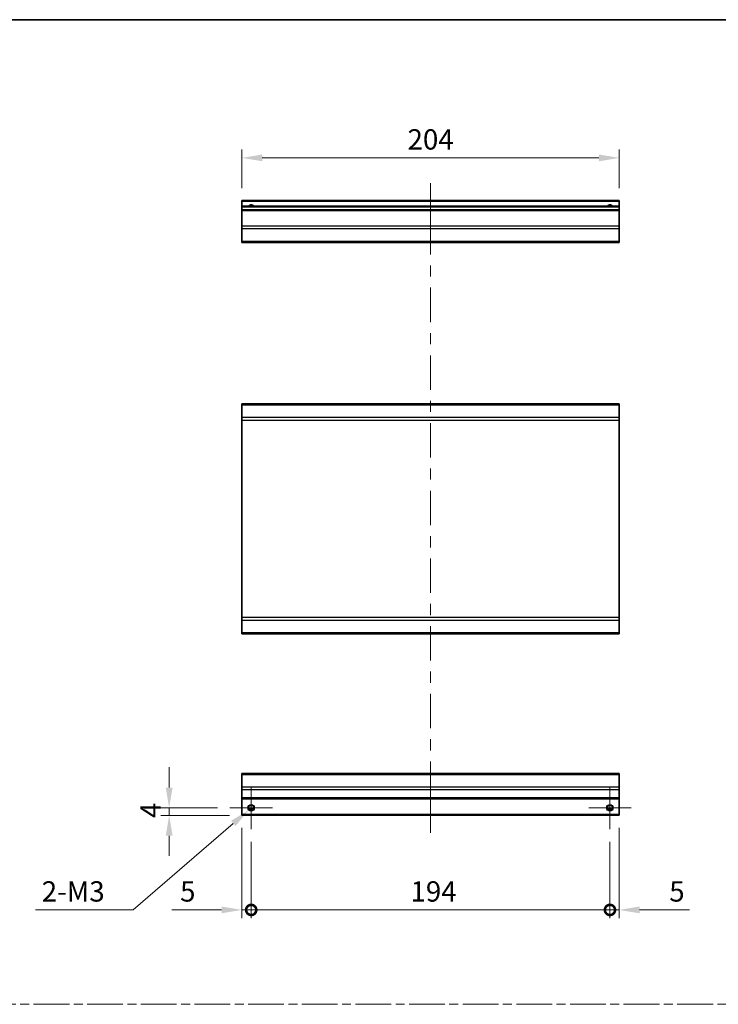
# Model space of a CAD drawing. Units: millimetres. Extents: x 0 to 7665, y -22 to 1265.
# Drawn here: x 5533 to 5911, y 591 to 1124 of the extents above; entities that cross this region are included whole.
import ezdxf

# ---------------------------------------------------------------- set-up
doc = ezdxf.new("R2010")
doc.units = ezdxf.units.MM
doc.header["$LTSCALE"] = 4.5
doc.linetypes.add('CHAIN', pattern=[0.3543, 0.2362, -0.0295, 0.0591, -0.0295])
doc.layers.get('Defpoints').update_dxf_attribs({"lineweight": 25})
for name, color, linetype, lineweight in [('Border (ISO)', 7, 'Continuous', 35), ('Center Mark (ISO)', 131, 'Continuous', 18), ('Centerline (ISO)', 131, 'Continuous', 18), ('Dimension (ISO)', 7, 'Continuous', 18), ('Sketch Geometry (ISO)', 7, 'Continuous', 18), ('Visible (ISO)', 7, 'Continuous', 35), ('Visible Narrow (ISO)', 7, 'Continuous', 25)]:
    doc.layers.add(name, color=color, linetype=linetype, lineweight=lineweight)
doc.styles.add('Note Text (TK)', font='txt')
doc.dimstyles.new('Default - Method 1b (TK)', dxfattribs={"dimscale": 4.5, "dimtxt": 2.5, "dimasz": 2.5, "dimexe": 1, "dimexo": 1.5, "dimgap": 1, "dimtad": 1, "dimtoh": 1, "dimrnd": 1e-08, "dimdsep": 46, "dimtxsty": 'Note Text (TK)', "dimcen": 0.09, "dimdle": 5, "dimclrd": 100, "dimclre": 100, "dimclrt": 7, "dimadec": 1, "dimazin": 1, "dimtfac": 1, "dimtmove": 0, "dimatfit": 3, "dimfxl": 1, "dimtolj": 1, "dimlwd": -1, "dimlwe": -1, "dimarcsym": 0})

# ---------------------------------------------------------------- blocks, each defined once
blk = doc.blocks.new('図面枠 tk図枠')
at = {"layer": 'Border (ISO)'}
blk.add_line((14.5, 289), (405.5, 289), dxfattribs=at)
blk = doc.blocks.new('_DotSmall')
at = {"color": 0, "linetype": 'ByBlock', "const_width": 0.5}
blk.add_lwpolyline([(-0.0625, 0, 1), (0.0625, 0, 1)], format="xyb", close=True, dxfattribs=at)
blk = doc.blocks.new('*D201')
at = {"layer": 'Defpoints', "color": 0, "transparency": 16777216}
for p in [(5653.2, 693.47), (5658.2, 685.97), (5658.2, 642.29)]:
    blk.add_point(p, dxfattribs=at)
at = {"layer": 'Dimension (ISO)', "color": 100, "transparency": 16777216}
for p, q in [((5653.2, 686.72), (5653.2, 637.79)), ((5658.2, 679.22), (5658.2, 637.79)), ((5642.2, 642.29), (5615.25, 642.29)), ((5658.2, 642.29), (5653.2, 642.29)), ((5658.2, 642.29), (5680.2, 642.29))]:
    blk.add_line(p, q, dxfattribs=at)
blk.add_solid([(5642.2, 644.12), (5642.2, 640.46), (5653.2, 642.29)], dxfattribs=at)
at = {"layer": 'Dimension (ISO)', "color": 100, "transparency": 16777216, "xscale": 11, "yscale": 11, "zscale": 11, "rotation": 180}
blk.add_blockref('_DotSmall', (5658.2, 642.29), dxfattribs=at)
at = {"layer": 'Dimension (ISO)', "color": 7, "transparency": 16777216, "insert": (5619.75, 652.29), "char_height": 11, "attachment_point": 4, "style": 'Note Text (TK)'}
blk.add_mtext('\\A1;5', dxfattribs=at)
blk = doc.blocks.new('*D202')
at = {"layer": 'Defpoints', "color": 0, "transparency": 16777216}
for p in [(5658.2, 685.97), (5852.2, 685.97), (5852.2, 642.29)]:
    blk.add_point(p, dxfattribs=at)
at = {"layer": 'Dimension (ISO)', "color": 100, "transparency": 16777216}
for p, q in [((5658.2, 679.22), (5658.2, 637.79)), ((5852.2, 679.22), (5852.2, 637.79)), ((5658.2, 642.29), (5852.2, 642.29))]:
    blk.add_line(p, q, dxfattribs=at)
at = {"layer": 'Dimension (ISO)', "color": 100, "transparency": 16777216, "xscale": 11, "yscale": 11, "zscale": 11, "rotation": 180}
blk.add_blockref('_DotSmall', (5658.2, 642.29), dxfattribs=at)
at = {"layer": 'Dimension (ISO)', "color": 100, "transparency": 16777216, "xscale": 11, "yscale": 11, "zscale": 11}
blk.add_blockref('_DotSmall', (5852.2, 642.29), dxfattribs=at)
at = {"layer": 'Dimension (ISO)', "color": 7, "transparency": 16777216, "insert": (5744.33, 652.29), "char_height": 11, "attachment_point": 4, "style": 'Note Text (TK)'}
blk.add_mtext('\\A1;194', dxfattribs=at)
blk = doc.blocks.new('*D203')
at = {"layer": 'Defpoints', "color": 0, "transparency": 16777216}
for p in [(5857.2, 693.47), (5852.2, 685.97), (5857.2, 642.29)]:
    blk.add_point(p, dxfattribs=at)
at = {"layer": 'Dimension (ISO)', "color": 100, "transparency": 16777216}
for p, q in [((5857.2, 686.72), (5857.2, 637.79)), ((5852.2, 679.22), (5852.2, 637.79)), ((5852.2, 642.29), (5841.2, 642.29)), ((5852.2, 642.29), (5857.2, 642.29)), ((5868.2, 642.29), (5895.14, 642.29))]:
    blk.add_line(p, q, dxfattribs=at)
blk.add_solid([(5868.2, 644.12), (5868.2, 640.46), (5857.2, 642.29)], dxfattribs=at)
at = {"layer": 'Dimension (ISO)', "color": 100, "transparency": 16777216, "xscale": 11, "yscale": 11, "zscale": 11}
blk.add_blockref('_DotSmall', (5852.2, 642.29), dxfattribs=at)
at = {"layer": 'Dimension (ISO)', "color": 7, "transparency": 16777216, "insert": (5884.27, 652.29), "char_height": 11, "attachment_point": 4, "style": 'Note Text (TK)'}
blk.add_mtext('\\A1;5', dxfattribs=at)
blk = doc.blocks.new('*D204')
at = {"layer": 'Defpoints', "color": 0, "transparency": 16777216}
for p in [(5613.83, 697.47), (5646.7, 697.47), (5653.2, 693.47)]:
    blk.add_point(p, dxfattribs=at)
at = {"layer": 'Dimension (ISO)', "color": 100, "transparency": 16777216}
for p, q in [((5613.83, 708.47), (5613.83, 719.47)), ((5639.95, 697.47), (5609.33, 697.47)), ((5646.45, 693.47), (5609.33, 693.47)), ((5613.83, 693.47), (5613.83, 697.47)), ((5613.83, 682.47), (5613.83, 671.47))]:
    blk.add_line(p, q, dxfattribs=at)
for points in [[(5612, 708.47), (5615.66, 708.47), (5613.83, 697.47)], [(5612, 682.47), (5615.66, 682.47), (5613.83, 693.47)]]:
    blk.add_solid(points, dxfattribs=at)
at = {"layer": 'Dimension (ISO)', "color": 7, "transparency": 16777216, "insert": (5603.83, 692.01), "char_height": 11, "attachment_point": 4, "rotation": 90, "style": 'Note Text (TK)'}
blk.add_mtext('\\A1;4', dxfattribs=at)
blk = doc.blocks.new('*D205')
at = {"layer": 'Defpoints', "color": 0, "transparency": 16777216}
for p in [(5659.54, 698.63), (5656.86, 696.32)]:
    blk.add_point(p, dxfattribs=at)
at = {"layer": 'Dimension (ISO)', "color": 100, "transparency": 16777216}
for p, q in [((5657.79, 697.47), (5658.6, 697.47)), ((5658.2, 697.07), (5658.2, 697.88)), ((5594.31, 642.29), (5648.53, 689.13)), ((5541.56, 642.29), (5594.31, 642.29))]:
    blk.add_line(p, q, dxfattribs=at)
blk.add_solid([(5647.33, 690.51), (5649.73, 687.74), (5656.86, 696.32)], dxfattribs=at)
at = {"layer": 'Dimension (ISO)', "color": 7, "transparency": 16777216, "insert": (5541.56, 652.29), "char_height": 11, "attachment_point": 4, "style": 'Note Text (TK)'}
blk.add_mtext('\\A1; 2-M3', dxfattribs=at)
blk = doc.blocks.new('*D206')
at = {"layer": 'Defpoints', "color": 0, "transparency": 16777216}
for p in [(5653.2, 1049.22), (5653.2, 1026.13), (5857.2, 1026.13)]:
    blk.add_point(p, dxfattribs=at)
at = {"layer": 'Dimension (ISO)', "color": 100, "transparency": 16777216}
for p, q in [((5653.2, 1032.88), (5653.2, 1053.72)), ((5857.2, 1032.88), (5857.2, 1053.72)), ((5846.2, 1049.22), (5664.2, 1049.22))]:
    blk.add_line(p, q, dxfattribs=at)
for points in [[(5664.2, 1051.06), (5664.2, 1047.39), (5653.2, 1049.22)], [(5846.2, 1051.06), (5846.2, 1047.39), (5857.2, 1049.22)]]:
    blk.add_solid(points, dxfattribs=at)
at = {"layer": 'Dimension (ISO)', "color": 7, "transparency": 16777216, "insert": (5742.72, 1059.22), "char_height": 11, "attachment_point": 4, "style": 'Note Text (TK)'}
blk.add_mtext('\\A1;204', dxfattribs=at)

msp = doc.modelspace()

# ---------------------------------------------------------------- linework, layer by layer
at = {"layer": 'Center Mark (ISO)', "linetype": 'Continuous'}
for p, q in [((5658.1971, 697.475), (5658.1971, 708.975)), ((5852.1971, 697.475), (5852.1971, 708.975)), ((5658.1971, 697.475), (5646.6971, 697.475)), ((5658.1971, 697.475), (5669.6971, 697.475)), ((5658.1971, 697.475), (5658.1971, 685.975)), ((5852.1971, 697.475), (5840.6971, 697.475)), ((5852.1971, 697.475), (5863.6971, 697.475)), ((5852.1971, 697.475), (5852.1971, 685.975))]:
    msp.add_line(p, q, dxfattribs=at)
at = {"layer": 'Centerline (ISO)'}
for p, q in [((5755.1971, 1025.6309), (5755.1971, 1035.6309)), ((5755.1971, 1025.6309), (5755.1971, 1015.6309)), ((5755.1971, 693.975), (5755.1971, 703.975)), ((5755.1971, 693.975), (5755.1971, 683.975))]:
    msp.add_line(p, q, dxfattribs=at)
at = {"layer": 'Centerline (ISO)', "linetype": 'Continuous'}
for p, q in [((5755.1971, 1015.6309), (5755.1971, 997.0025)), ((5755.1971, 991.0025), (5755.1971, 985.0025)), ((5755.1971, 979.0025), (5755.1971, 960.374)), ((5755.1971, 954.374), (5755.1971, 948.374)), ((5755.1971, 942.374), (5755.1971, 923.7456)), ((5755.1971, 917.7456), (5755.1971, 911.7456)), ((5755.1971, 905.7456), (5755.1971, 887.1172)), ((5755.1971, 881.1172), (5755.1971, 875.1172)), ((5755.1971, 869.1172), (5755.1971, 850.4887)), ((5755.1971, 844.4887), (5755.1971, 838.4887)), ((5755.1971, 832.4887), (5755.1971, 813.8603)), ((5755.1971, 807.8603), (5755.1971, 801.8603)), ((5755.1971, 795.8603), (5755.1971, 777.2318)), ((5755.1971, 771.2318), (5755.1971, 765.2318)), ((5755.1971, 759.2318), (5755.1971, 740.6034)), ((5755.1971, 734.6034), (5755.1971, 728.6034)), ((5755.1971, 722.6034), (5755.1971, 703.975))]:
    msp.add_line(p, q, dxfattribs=at)
at = {"layer": 'Sketch Geometry (ISO)', "color": 4, "linetype": 'CHAIN', "ltscale": 18.194183}
msp.add_line((5134.4135, 591.2179), (6645.1927, 591.2179), dxfattribs=at)
at = {"layer": 'Visible (ISO)'}
for p, q in [((5653.1971, 1025.6309), (5653.1971, 1026.1309)), ((5857.1971, 1026.1309), (5653.1971, 1026.1309)), ((5653.1971, 1025.6309), (5653.1971, 1023.1309)), ((5653.1971, 1022.6309), (5653.1971, 1023.1309)), ((5857.1971, 1023.1309), (5653.1971, 1023.1309)), ((5857.1971, 1026.1309), (5857.1971, 1025.6309)), ((5857.1971, 1023.1309), (5857.1971, 1025.6309)), ((5857.1971, 1023.1309), (5857.1971, 1022.6309)), ((5653.1971, 1022.6309), (5653.1971, 1021.1309)), ((5653.1971, 1020.6309), (5653.1971, 1021.1309)), ((5857.1971, 1021.1309), (5653.1971, 1021.1309)), ((5653.1971, 1020.6309), (5653.1971, 1012.2593)), ((5857.1971, 1021.1309), (5857.1971, 1022.6309)), ((5857.1971, 1021.1309), (5857.1971, 1020.6309)), ((5857.1971, 1012.2593), (5857.1971, 1020.6309)), ((5653.1971, 1010.8451), (5653.1971, 1012.2593)), ((5653.1971, 1010.8451), (5653.1971, 1004.0167)), ((5857.1971, 1012.2593), (5857.1971, 1010.8451)), ((5857.1971, 1004.0167), (5857.1971, 1010.8451)), ((5653.1971, 1003.4309), (5653.1971, 1004.0167)), ((5653.1971, 1003.4309), (5857.1971, 1003.4309)), ((5857.1971, 1004.0167), (5857.1971, 1003.4309)), ((5653.1971, 915.4951), (5653.1971, 916.0809)), ((5857.1971, 916.0809), (5653.1971, 916.0809)), ((5653.1971, 915.4951), (5653.1971, 908.6667)), ((5857.1971, 916.0809), (5857.1971, 915.4951)), ((5857.1971, 908.6667), (5857.1971, 915.4951)), ((5653.1971, 907.2525), (5653.1971, 908.6667)), ((5653.1971, 907.2525), (5653.1971, 800.5093)), ((5857.1971, 908.6667), (5857.1971, 907.2525)), ((5857.1971, 800.5093), (5857.1971, 907.2525)), ((5653.1971, 799.0951), (5653.1971, 800.5093)), ((5857.1971, 800.5093), (5857.1971, 799.0951)), ((5653.1971, 799.0951), (5653.1971, 792.2667)), ((5857.1971, 792.2667), (5857.1971, 799.0951)), ((5653.1971, 791.6809), (5653.1971, 792.2667)), ((5857.1971, 791.6809), (5653.1971, 791.6809)), ((5857.1971, 792.2667), (5857.1971, 791.6809)), ((5653.1971, 715.5892), (5653.1971, 716.175)), ((5857.1971, 716.175), (5653.1971, 716.175)), ((5653.1971, 715.5892), (5653.1971, 708.7607)), ((5857.1971, 716.175), (5857.1971, 715.5892)), ((5857.1971, 708.7607), (5857.1971, 715.5892)), ((5653.1971, 707.3465), (5653.1971, 708.7607)), ((5857.1971, 708.7607), (5857.1971, 707.3465)), ((5653.1971, 707.3465), (5653.1971, 702.975)), ((5857.1971, 702.975), (5857.1971, 707.3465)), ((5653.1971, 702.475), (5653.1971, 702.975)), ((5653.1971, 702.475), (5653.1971, 693.975)), ((5857.1971, 702.475), (5653.1971, 702.475)), ((5857.1971, 702.975), (5857.1971, 702.475)), ((5857.1971, 693.975), (5857.1971, 702.475)), ((5653.1971, 693.475), (5653.1971, 693.975)), ((5857.1971, 693.475), (5653.1971, 693.475)), ((5659.3152, 696.475), (5657.0791, 696.475)), ((5853.3152, 696.475), (5851.0791, 696.475)), ((5857.1971, 693.975), (5857.1971, 693.475))]:
    msp.add_line(p, q, dxfattribs=at)
for centre in [(5658.1971, 697.475), (5852.1971, 697.475)]:
    msp.add_circle(centre, 1.5, dxfattribs=at)
for centre in [(5658.1971, 1022.1309), (5852.1971, 1022.1309)]:
    msp.add_arc(centre, 1.5, 41.810315, 138.189685, dxfattribs=at)
at = {"layer": 'Visible Narrow (ISO)'}
for p, q in [((5857.1971, 1025.6309), (5653.1971, 1025.6309)), ((5857.1971, 1022.6309), (5653.1971, 1022.6309)), ((5857.1971, 1020.6309), (5653.1971, 1020.6309)), ((5857.1971, 1012.2593), (5653.1971, 1012.2593)), ((5857.1971, 1010.8451), (5653.1971, 1010.8451)), ((5857.1971, 1004.0167), (5653.1971, 1004.0167)), ((5857.1971, 915.4951), (5653.1971, 915.4951)), ((5857.1971, 908.6667), (5653.1971, 908.6667)), ((5653.1971, 907.2525), (5857.1971, 907.2525)), ((5857.1971, 800.5093), (5653.1971, 800.5093)), ((5653.1971, 799.0951), (5857.1971, 799.0951)), ((5857.1971, 792.2667), (5653.1971, 792.2667)), ((5653.1971, 715.5892), (5857.1971, 715.5892)), ((5857.1971, 708.7607), (5653.1971, 708.7607)), ((5857.1971, 707.3465), (5653.1971, 707.3465)), ((5857.1971, 702.975), (5653.1971, 702.975)), ((5857.1971, 693.975), (5653.1971, 693.975)), ((5659.6114, 696.975), (5656.7829, 696.975)), ((5853.6114, 696.975), (5850.7829, 696.975))]:
    msp.add_line(p, q, dxfattribs=at)
for centre in [(5658.1971, 697.475), (5852.1971, 697.475), (5852.1971, 697.475)]:
    msp.add_circle(centre, 1.7705, dxfattribs=at)
for centre in [(5658.1971, 1022.1309), (5852.1971, 1022.1309), (5852.1971, 1022.1309)]:
    msp.add_arc(centre, 1.7705, 34.389251, 145.610749, dxfattribs=at)

# ---------------------------------------------------------------- block references
at = {"xscale": 4, "yscale": 4, "zscale": 4}
msp.add_blockref('図面枠 tk図枠', (5055, -32), dxfattribs=at)

# ---------------------------------------------------------------- dimensions: what is measured, and where the dimension line sits
at = {"layer": 'Dimension (ISO)', "color": 100}
for base, p1, p2, angle, override, picture, middle in [((5653.1971, 1049.2246), (5857.1971, 1026.1309), (5653.1971, 1026.1309), 180, {"dimscale": 0, "dimtxt": 11, "dimasz": 11, "dimexe": 4.5, "dimexo": 6.75, "dimgap": 4.5, "dimtoh": 0, "dimdec": 2, "dimcen": 0.405, "dimtp": 0, "dimtm": 0, "dimtdec": 2, "dimtix": 0, "dimtofl": 0, "dimtmove": 0, "dimatfit": 1}, '*D206', (5754.065, 1049.2246)), ((5613.8316, 697.475), (5653.1971, 693.475), (5646.6971, 697.475), 90, {"dimscale": 0, "dimtxt": 11, "dimasz": 11, "dimexe": 4.5, "dimexo": 6.75, "dimgap": 4.5, "dimtoh": 0, "dimdec": 2, "dimcen": 0.405, "dimtp": 0, "dimtm": 0, "dimtdec": 2, "dimtix": 0, "dimtofl": 1, "dimtmove": 0, "dimatfit": 1}, '*D204', (5613.8316, 695.475)), ((5658.1971, 642.2906), (5653.1971, 693.475), (5658.1971, 685.975), 180, {"dimscale": 0, "dimtxt": 11, "dimasz": 11, "dimexe": 4.5, "dimexo": 6.75, "dimgap": 4.5, "dimtoh": 0, "dimdec": 2, "dimblk2": 'DotSmall', "dimsah": 1, "dimcen": 0.405, "dimdle": 0, "dimtp": 0, "dimtm": 0, "dimtdec": 2, "dimtix": 0, "dimtofl": 1, "dimtmove": 0, "dimatfit": 1}, '*D201', (5622.9372, 642.2906)), ((5857.1971, 642.2906), (5852.1971, 685.975), (5857.1971, 693.475), 180, {"dimscale": 0, "dimtxt": 11, "dimasz": 11, "dimexe": 4.5, "dimexo": 6.75, "dimgap": 4.5, "dimtoh": 0, "dimdec": 2, "dimblk1": 'DotSmall', "dimsah": 1, "dimcen": 0.405, "dimdle": 0, "dimtp": 0, "dimtm": 0, "dimtdec": 2, "dimtix": 0, "dimtofl": 1, "dimtmove": 0, "dimatfit": 1}, '*D203', (5887.4571, 642.2906)), ((5852.1971, 642.2906), (5658.1971, 685.975), (5852.1971, 685.975), 180, {"dimscale": 0, "dimtxt": 11, "dimasz": 11, "dimexe": 4.5, "dimexo": 6.75, "dimgap": 4.5, "dimtoh": 0, "dimdec": 2, "dimblk1": 'DotSmall', "dimblk2": 'DotSmall', "dimsah": 1, "dimcen": 0.405, "dimdle": 0, "dimtp": 0, "dimtm": 0, "dimtdec": 2, "dimtix": 0, "dimtofl": 0, "dimtmove": 0, "dimatfit": 1}, '*D202', (5755.2371, 642.2906))]:
    dim = msp.add_linear_dim(base=base, p1=p1, p2=p2, angle=angle, dimstyle='Default - Method 1b (TK)', override=override, dxfattribs=at)
    dim.commit()
    dim.dimension.update_dxf_attribs({"geometry": picture, "text_midpoint": middle, "dimtype": 160})
dim = msp.add_diameter_dim_2p(p1=(5659.537, 698.6323), p2=(5656.8573, 696.3176), text=' 2-M3', dimstyle='Default - Method 1b (TK)', override={"dimscale": 0, "dimtxt": 11, "dimasz": 11, "dimexe": 4.5, "dimexo": 6.75, "dimgap": 4.5, "dimtih": 1, "dimdec": 2, "dimlfac": 1, "dimcen": 0.405, "dimtp": 0, "dimtm": 0, "dimtdec": 2, "dimtix": 0, "dimtofl": 0, "dimtmove": 0, "dimatfit": 3}, dxfattribs=at)
dim.commit()
dim.dimension.update_dxf_attribs({"geometry": '*D205', "text_midpoint": (5561.5283, 642.2906), "dimtype": 163})

doc.saveas('drawing.dxf')
